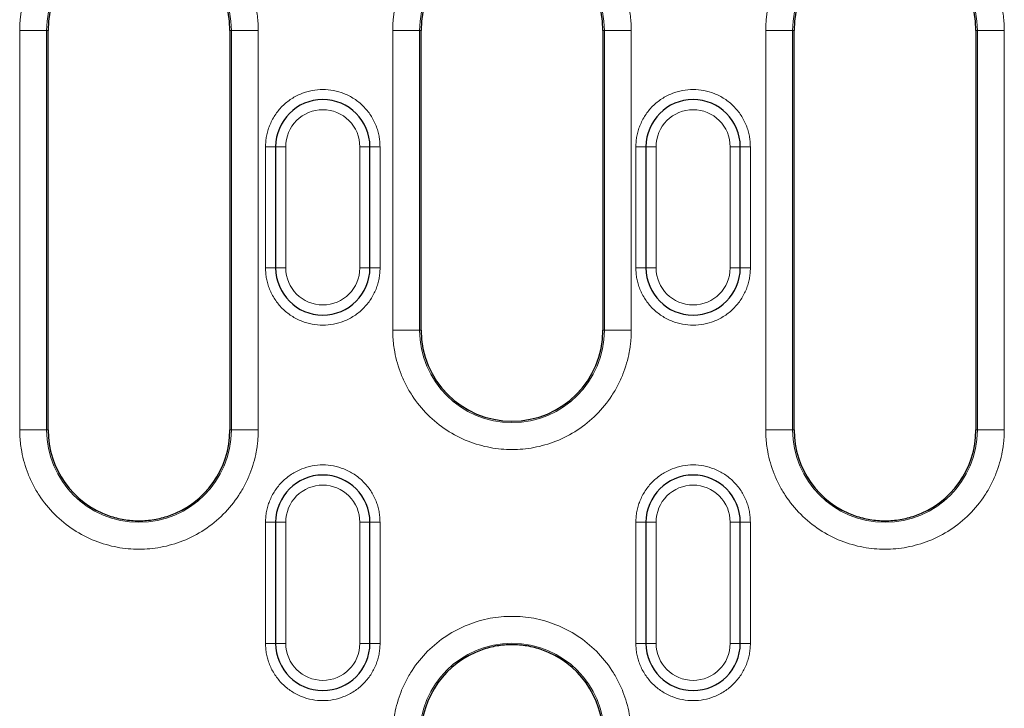
# Model space of a CAD drawing. Units: millimetres. Extents: x 0 to 420, y 0 to 297.
# Drawn here: x 208 to 244, y 164 to 190 of the extents above; entities that cross this region are included whole.
import ezdxf

# ---------------------------------------------------------------- set-up
doc = ezdxf.new("R2010")
doc.units = ezdxf.units.MM

msp = doc.modelspace()

# ---------------------------------------------------------------- linework, layer by layer
at = {"color": 8, "linetype": 'Continuous', "lineweight": 18}
for p, q in [((207.8643, 174.717), (207.8643, 189.542)), ((207.8643, 189.542), (208.863, 189.542)), ((208.863, 174.717), (208.863, 189.542)), ((208.9181, 189.542), (208.863, 189.542)), ((215.7233, 189.542), (215.6681, 189.542)), ((215.7233, 189.542), (215.7233, 174.717)), ((216.7219, 189.542), (215.7233, 189.542)), ((216.7219, 189.542), (216.7219, 174.717)), ((221.7143, 178.417), (221.7143, 189.542)), ((222.713, 189.542), (221.7143, 189.542)), ((222.713, 178.417), (222.713, 189.542)), ((222.7681, 189.542), (222.713, 189.542)), ((229.5733, 189.542), (229.5181, 189.542)), ((229.5733, 189.542), (229.5733, 178.417)), ((230.5719, 189.542), (229.5733, 189.542)), ((230.5719, 189.542), (230.5719, 178.417)), ((235.5643, 174.717), (235.5643, 189.542)), ((235.5643, 189.542), (236.563, 189.542)), ((236.563, 174.717), (236.563, 189.542)), ((236.6181, 189.542), (236.563, 189.542)), ((243.4233, 189.542), (243.3681, 189.542)), ((243.4233, 189.542), (243.4233, 174.717)), ((244.4219, 189.542), (243.4233, 189.542)), ((244.4219, 189.542), (244.4219, 174.717)), ((217.3681, 185.2295), (216.9931, 185.2295)), ((216.9931, 180.7295), (216.9931, 185.2295)), ((217.3681, 185.2295), (217.7431, 185.2295)), ((217.7431, 180.7295), (217.7431, 185.2295)), ((220.4931, 185.2295), (220.4931, 180.7295)), ((220.8681, 185.2295), (220.4931, 185.2295)), ((220.8681, 185.2295), (221.2431, 185.2295)), ((221.2431, 185.2295), (221.2431, 180.7295)), ((231.1181, 185.2295), (230.7431, 185.2295)), ((230.7431, 180.7295), (230.7431, 185.2295)), ((231.1181, 185.2295), (231.4931, 185.2295)), ((231.4931, 180.7295), (231.4931, 185.2295)), ((234.2431, 185.2295), (234.2431, 180.7295)), ((234.6181, 185.2295), (234.2431, 185.2295)), ((234.6181, 185.2295), (234.9931, 185.2295)), ((234.9931, 185.2295), (234.9931, 180.7295)), ((217.3681, 180.7295), (216.9931, 180.7295)), ((217.3681, 180.7295), (217.7431, 180.7295)), ((220.4931, 180.7295), (220.8681, 180.7295)), ((221.2431, 180.7295), (220.8681, 180.7295)), ((231.1181, 180.7295), (230.7431, 180.7295)), ((231.1181, 180.7295), (231.4931, 180.7295)), ((234.2431, 180.7295), (234.6181, 180.7295)), ((234.9931, 180.7295), (234.6181, 180.7295)), ((221.7143, 178.417), (222.713, 178.417)), ((222.713, 178.417), (222.7681, 178.417)), ((229.5181, 178.417), (229.5733, 178.417)), ((230.5719, 178.417), (229.5733, 178.417)), ((207.8643, 174.717), (208.863, 174.717)), ((208.863, 174.717), (208.9181, 174.717)), ((215.6681, 174.717), (215.7233, 174.717)), ((215.7233, 174.717), (216.7219, 174.717)), ((235.5643, 174.717), (236.563, 174.717)), ((236.563, 174.717), (236.6181, 174.717)), ((243.3681, 174.717), (243.4233, 174.717)), ((243.4233, 174.717), (244.4219, 174.717)), ((217.3681, 171.292), (216.9931, 171.292)), ((216.9931, 166.792), (216.9931, 171.292)), ((217.3681, 171.292), (217.7431, 171.292)), ((217.7431, 166.792), (217.7431, 171.292)), ((220.4931, 171.292), (220.4931, 166.792)), ((220.8681, 171.292), (220.4931, 171.292)), ((220.8681, 171.292), (221.2431, 171.292)), ((221.2431, 171.292), (221.2431, 166.792)), ((231.1181, 171.292), (230.7431, 171.292)), ((230.7431, 166.792), (230.7431, 171.292)), ((231.1181, 171.292), (231.4931, 171.292)), ((231.4931, 166.792), (231.4931, 171.292)), ((234.2431, 171.292), (234.2431, 166.792)), ((234.6181, 171.292), (234.2431, 171.292)), ((234.6181, 171.292), (234.9931, 171.292)), ((234.9931, 171.292), (234.9931, 166.792)), ((217.3681, 166.792), (216.9931, 166.792)), ((217.3681, 166.792), (217.7431, 166.792)), ((220.4931, 166.792), (220.8681, 166.792)), ((221.2431, 166.792), (220.8681, 166.792)), ((231.1181, 166.792), (230.7431, 166.792)), ((231.1181, 166.792), (231.4931, 166.792)), ((234.2431, 166.792), (234.6181, 166.792)), ((234.9931, 166.792), (234.6181, 166.792))]:
    msp.add_line(p, q, dxfattribs=at)
at = {"color": 7, "linetype": 'Continuous', "lineweight": 25}
for p, q in [((208.9181, 174.717), (208.9181, 189.542)), ((215.6681, 189.542), (215.6681, 174.717)), ((222.7681, 178.417), (222.7681, 189.542)), ((229.5181, 189.542), (229.5181, 178.417)), ((236.6181, 174.717), (236.6181, 189.542)), ((243.3681, 189.542), (243.3681, 174.717)), ((217.3681, 185.2295), (217.3681, 180.7295)), ((220.8681, 180.7295), (220.8681, 185.2295)), ((231.1181, 185.2295), (231.1181, 180.7295)), ((234.6181, 180.7295), (234.6181, 185.2295)), ((217.3681, 171.292), (217.3681, 166.792)), ((220.8681, 166.792), (220.8681, 171.292)), ((231.1181, 171.292), (231.1181, 166.792)), ((234.6181, 166.792), (234.6181, 171.292))]:
    msp.add_line(p, q, dxfattribs=at)
at = {"color": 8, "linetype": 'Continuous', "lineweight": 18}
for centre, start, end in [((212.2931, 189.542), 0, 180), ((226.1431, 189.542), 0, 180), ((239.9931, 189.542), 0, 180), ((226.1431, 178.417), 180, 0), ((212.2931, 174.717), 180, 0), ((239.9931, 174.717), 180, 0), ((226.1431, 163.367), 0, 180)]:
    msp.add_arc(centre, 3.4302, start, end, dxfattribs=at)
at = {"color": 7, "linetype": 'Continuous', "lineweight": 25}
for centre, radius, start, end in [((212.2931, 189.542), 3.375, 0, 180), ((226.1431, 189.542), 3.375, 0, 180), ((239.9931, 189.542), 3.375, 0, 180), ((219.1181, 185.2295), 1.75, 0, 180), ((232.8681, 185.2295), 1.75, 0, 180), ((219.1181, 180.7295), 1.75, 180, 0), ((232.8681, 180.7295), 1.75, 180, 0), ((226.1431, 178.417), 3.375, 180, 0), ((212.2931, 174.717), 3.375, 180, 250.83183), ((212.2931, 174.717), 3.375, 289.16817, 0), ((239.9931, 174.717), 3.375, 180, 250.83183), ((239.9931, 174.717), 3.375, 289.16817, 0), ((219.1181, 171.292), 1.75, 0, 180), ((232.8681, 171.292), 1.75, 0, 180), ((219.1181, 166.792), 1.75, 180, 0), ((232.8681, 166.792), 1.75, 180, 0), ((226.1431, 163.367), 3.375, 109.16817, 180), ((226.1431, 163.367), 3.375, 0, 70.83183)]:
    msp.add_arc(centre, radius, start, end, dxfattribs=at)
at = {"color": 8, "linetype": 'Continuous', "lineweight": 18}
for points, knots in [([(207.8643, 189.542), (207.8647, 189.5871), (207.8655, 189.6771), (207.8719, 189.8121), (207.8821, 189.9466), (207.8965, 190.0808), (207.915, 190.2146), (207.954, 190.4446), (208.03, 190.7677), (208.1708, 191.1803), (208.3539, 191.5827), (208.6581, 192.1035), (209.1392, 192.696), (209.8474, 193.2712), (210.6412, 193.6824), (211.4666, 193.9197), (212.2931, 193.9955), (213.1197, 193.9197), (213.9451, 193.6824), (214.7388, 193.2712), (215.447, 192.696), (215.928, 192.1036), (216.2323, 191.5828), (216.4154, 191.1805), (216.5562, 190.7678), (216.6426, 190.4008), (216.6916, 190.0813), (216.7172, 189.8121), (216.7203, 189.6321), (216.7219, 189.542)], [0, 0, 0, 0, 0.0097308, 0.0194446, 0.0291504, 0.0388572, 0.0485742, 0.0583103, 0.0891969, 0.1201024, 0.1522767, 0.1844699, 0.2501191, 0.3157683, 0.3800532, 0.4417723, 0.5000033, 0.5582344, 0.6199535, 0.6842384, 0.7498876, 0.8155368, 0.8477111, 0.8799043, 0.9107909, 0.9416964, 0.9611388, 0.9805491, 1, 1, 1, 1]), ([(221.7143, 189.542), (221.7147, 189.5871), (221.7155, 189.6771), (221.7219, 189.8121), (221.7321, 189.9466), (221.7465, 190.0808), (221.765, 190.2146), (221.804, 190.4446), (221.88, 190.7677), (222.0208, 191.1803), (222.2039, 191.5827), (222.5081, 192.1035), (222.9892, 192.696), (223.6974, 193.2712), (224.4912, 193.6824), (225.3166, 193.9197), (226.1431, 193.9955), (226.9697, 193.9197), (227.7951, 193.6824), (228.5888, 193.2712), (229.297, 192.696), (229.778, 192.1036), (230.0823, 191.5828), (230.2654, 191.1805), (230.4062, 190.7678), (230.4926, 190.4008), (230.5416, 190.0813), (230.5672, 189.8121), (230.5703, 189.6321), (230.5719, 189.542)], [0, 0, 0, 0, 0.0097308, 0.0194446, 0.0291504, 0.0388572, 0.0485742, 0.0583103, 0.0891969, 0.1201024, 0.1522767, 0.1844699, 0.2501191, 0.3157683, 0.3800532, 0.4417723, 0.5000033, 0.5582344, 0.6199535, 0.6842384, 0.7498876, 0.8155368, 0.8477111, 0.8799043, 0.9107909, 0.9416964, 0.9611388, 0.9805491, 1, 1, 1, 1]), ([(235.5643, 189.542), (235.5647, 189.5871), (235.5655, 189.6771), (235.5719, 189.8121), (235.5821, 189.9466), (235.5965, 190.0808), (235.615, 190.2146), (235.654, 190.4446), (235.73, 190.7677), (235.8708, 191.1803), (236.0539, 191.5827), (236.3581, 192.1035), (236.8392, 192.696), (237.5474, 193.2712), (238.3412, 193.6824), (239.1666, 193.9197), (239.9931, 193.9955), (240.8197, 193.9197), (241.6451, 193.6824), (242.4388, 193.2712), (243.147, 192.696), (243.628, 192.1036), (243.9323, 191.5828), (244.1154, 191.1805), (244.2562, 190.7678), (244.3426, 190.4008), (244.3916, 190.0813), (244.4172, 189.8121), (244.4203, 189.6321), (244.4219, 189.542)], [0, 0, 0, 0, 0.0097308, 0.0194446, 0.0291504, 0.0388572, 0.0485742, 0.0583103, 0.0891969, 0.1201024, 0.1522767, 0.1844699, 0.2501191, 0.3157683, 0.3800532, 0.4417723, 0.5000033, 0.5582344, 0.6199535, 0.6842384, 0.7498876, 0.8155368, 0.8477111, 0.8799043, 0.9107909, 0.9416964, 0.9611388, 0.9805491, 1, 1, 1, 1]), ([(216.9931, 185.2295), (216.9936, 185.2631), (216.9944, 185.3302), (217.0017, 185.4302), (217.0133, 185.5294), (217.0296, 185.6278), (217.0506, 185.7252), (217.0763, 185.8218), (217.1067, 185.9175), (217.1547, 186.0475), (217.228, 186.2086), (217.3372, 186.3955), (217.4657, 186.5717), (217.6616, 186.7889), (217.9447, 187.0189), (218.322, 187.2141), (218.7174, 187.3298), (219.118, 187.3668), (219.5187, 187.3299), (219.9141, 187.2142), (220.2916, 187.0189), (220.5745, 186.7889), (220.7704, 186.5718), (220.8989, 186.3956), (221.0082, 186.2087), (221.0953, 186.0171), (221.1621, 185.823), (221.2087, 185.6283), (221.2378, 185.4301), (221.2413, 185.2966), (221.2431, 185.2295)], [0, 0, 0, 0, 0.0151261, 0.0301526, 0.0451129, 0.0600405, 0.0749694, 0.0899334, 0.104966, 0.1201006, 0.1522576, 0.184454, 0.2172952, 0.2501767, 0.3158115, 0.3800824, 0.4400294, 0.5000162, 0.5599633, 0.6199501, 0.684221, 0.7498557, 0.7826969, 0.8155785, 0.8477354, 0.8799318, 0.9100766, 0.9399562, 0.9698406, 1, 1, 1, 1]), ([(230.7431, 185.2295), (230.7436, 185.2631), (230.7444, 185.3302), (230.7517, 185.4302), (230.7633, 185.5294), (230.7796, 185.6278), (230.8006, 185.7252), (230.8263, 185.8218), (230.8567, 185.9175), (230.9047, 186.0475), (230.978, 186.2086), (231.0872, 186.3955), (231.2157, 186.5717), (231.4116, 186.7889), (231.6947, 187.0189), (232.072, 187.2141), (232.4674, 187.3298), (232.868, 187.3668), (233.2687, 187.3299), (233.6641, 187.2142), (234.0416, 187.0189), (234.3245, 186.7889), (234.5204, 186.5718), (234.6489, 186.3956), (234.7582, 186.2087), (234.8453, 186.0171), (234.9121, 185.823), (234.9587, 185.6283), (234.9878, 185.4301), (234.9913, 185.2966), (234.9931, 185.2295)], [0, 0, 0, 0, 0.0151261, 0.0301526, 0.0451129, 0.0600405, 0.0749694, 0.0899334, 0.104966, 0.1201006, 0.1522576, 0.184454, 0.2172952, 0.2501767, 0.3158115, 0.3800824, 0.4400294, 0.5000162, 0.5599633, 0.6199501, 0.684221, 0.7498557, 0.7826969, 0.8155785, 0.8477354, 0.8799318, 0.9100766, 0.9399562, 0.9698406, 1, 1, 1, 1]), ([(217.7431, 185.2295), (217.7431, 185.5941), (217.888, 185.9439), (218.4037, 186.4596), (218.7535, 186.6045), (219.4828, 186.6045), (219.8325, 186.4596), (220.3482, 185.9439), (220.4931, 185.5941), (220.4931, 185.2295)], [0, 0, 0, 0, 0.25, 0.25, 0.5, 0.5, 0.75, 0.75, 1, 1, 1, 1]), ([(231.4931, 185.2295), (231.4931, 185.5941), (231.638, 185.9439), (232.1537, 186.4596), (232.5035, 186.6045), (233.2328, 186.6045), (233.5825, 186.4596), (234.0982, 185.9439), (234.2431, 185.5941), (234.2431, 185.2295)], [0, 0, 0, 0, 0.25, 0.25, 0.5, 0.5, 0.75, 0.75, 1, 1, 1, 1]), ([(221.2431, 180.7295), (221.2427, 180.6958), (221.2418, 180.6288), (221.2345, 180.5287), (221.2229, 180.4295), (221.2066, 180.3312), (221.1856, 180.2337), (221.1599, 180.1372), (221.1295, 180.0415), (221.0815, 179.9115), (221.0082, 179.7503), (220.899, 179.5635), (220.7705, 179.3873), (220.5746, 179.1701), (220.2916, 178.94), (219.9142, 178.7448), (219.5188, 178.6291), (219.1182, 178.5922), (218.7175, 178.6291), (218.3221, 178.7448), (217.9447, 178.94), (217.6617, 179.17), (217.4658, 179.3872), (217.3373, 179.5633), (217.228, 179.7502), (217.1409, 179.9418), (217.0741, 180.136), (217.0275, 180.3306), (216.9984, 180.5289), (216.9949, 180.6624), (216.9931, 180.7295)], [0, 0, 0, 0, 0.0151261, 0.0301526, 0.0451129, 0.0600405, 0.0749694, 0.0899334, 0.104966, 0.1201006, 0.1522576, 0.184454, 0.2172952, 0.2501767, 0.3158115, 0.3800824, 0.4400294, 0.5000162, 0.5599633, 0.6199501, 0.684221, 0.7498557, 0.7826969, 0.8155785, 0.8477354, 0.8799318, 0.9100766, 0.9399562, 0.9698406, 1, 1, 1, 1]), ([(220.4931, 180.7295), (220.4931, 179.9706), (219.877, 179.3545), (218.3592, 179.3545), (217.7431, 179.9706), (217.7431, 180.7295)], [0, 0, 0, 0, 0.5, 0.5, 1, 1, 1, 1]), ([(234.9931, 180.7295), (234.9927, 180.6958), (234.9918, 180.6288), (234.9845, 180.5287), (234.9729, 180.4295), (234.9566, 180.3312), (234.9356, 180.2337), (234.9099, 180.1372), (234.8795, 180.0415), (234.8315, 179.9115), (234.7582, 179.7503), (234.649, 179.5635), (234.5205, 179.3873), (234.3246, 179.1701), (234.0416, 178.94), (233.6642, 178.7448), (233.2688, 178.6291), (232.8682, 178.5922), (232.4675, 178.6291), (232.0721, 178.7448), (231.6947, 178.94), (231.4117, 179.17), (231.2158, 179.3872), (231.0873, 179.5633), (230.978, 179.7502), (230.8909, 179.9418), (230.8241, 180.136), (230.7775, 180.3306), (230.7484, 180.5289), (230.7449, 180.6624), (230.7431, 180.7295)], [0, 0, 0, 0, 0.0151261, 0.0301526, 0.0451129, 0.0600405, 0.0749694, 0.0899334, 0.104966, 0.1201006, 0.1522576, 0.184454, 0.2172952, 0.2501767, 0.3158115, 0.3800824, 0.4400294, 0.5000162, 0.5599633, 0.6199501, 0.684221, 0.7498557, 0.7826969, 0.8155785, 0.8477354, 0.8799318, 0.9100766, 0.9399562, 0.9698406, 1, 1, 1, 1]), ([(234.2431, 180.7295), (234.2431, 179.9706), (233.627, 179.3545), (232.1092, 179.3545), (231.4931, 179.9706), (231.4931, 180.7295)], [0, 0, 0, 0, 0.5, 0.5, 1, 1, 1, 1]), ([(230.5719, 178.417), (230.5715, 178.3719), (230.5707, 178.2818), (230.5643, 178.1469), (230.5541, 178.0123), (230.5397, 177.8782), (230.5212, 177.7443), (230.4823, 177.5144), (230.4062, 177.1913), (230.2655, 176.7787), (230.0823, 176.3762), (229.7781, 175.8555), (229.297, 175.2629), (228.5888, 174.6877), (227.7951, 174.2765), (226.9697, 174.0392), (226.1431, 173.9634), (225.3166, 174.0392), (224.4912, 174.2765), (223.6974, 174.6877), (222.9892, 175.2629), (222.5082, 175.8554), (222.204, 176.3762), (222.0208, 176.7785), (221.88, 177.1912), (221.7936, 177.5581), (221.7447, 177.8777), (221.7191, 178.1468), (221.7159, 178.3269), (221.7143, 178.417)], [0, 0, 0, 0, 0.00973083, 0.01944462, 0.02915039, 0.03885723, 0.0485742, 0.05831033, 0.08919692, 0.12010238, 0.15227666, 0.18446988, 0.25011907, 0.31576826, 0.38005323, 0.44177229, 0.50000334, 0.55823439, 0.61995345, 0.68423842, 0.74988761, 0.8155368, 0.84771108, 0.87990431, 0.9107909, 0.94169636, 0.96113877, 0.98054912, 1, 1, 1, 1]), ([(216.7219, 174.717), (216.7215, 174.6719), (216.7207, 174.5818), (216.7143, 174.4469), (216.7041, 174.3123), (216.6897, 174.1782), (216.6712, 174.0443), (216.6323, 173.8144), (216.5562, 173.4913), (216.4155, 173.0787), (216.2323, 172.6762), (215.9281, 172.1555), (215.447, 171.5629), (214.7388, 170.9877), (213.9451, 170.5765), (213.1197, 170.3392), (212.2931, 170.2634), (211.4666, 170.3392), (210.6412, 170.5765), (209.8474, 170.9877), (209.1392, 171.5629), (208.6582, 172.1554), (208.354, 172.6762), (208.1708, 173.0785), (208.03, 173.4912), (207.9436, 173.8581), (207.8947, 174.1777), (207.8691, 174.4468), (207.8659, 174.6269), (207.8643, 174.717)], [0, 0, 0, 0, 0.0097308, 0.0194446, 0.0291504, 0.0388572, 0.0485742, 0.0583103, 0.0891969, 0.1201024, 0.1522767, 0.1844699, 0.2501191, 0.3157683, 0.3800532, 0.4417723, 0.5000033, 0.5582344, 0.6199535, 0.6842384, 0.7498876, 0.8155368, 0.8477111, 0.8799043, 0.9107909, 0.9416964, 0.9611388, 0.9805491, 1, 1, 1, 1]), ([(244.4219, 174.717), (244.4215, 174.6719), (244.4207, 174.5818), (244.4143, 174.4469), (244.4041, 174.3123), (244.3897, 174.1782), (244.3712, 174.0443), (244.3323, 173.8144), (244.2562, 173.4913), (244.1155, 173.0787), (243.9323, 172.6762), (243.6281, 172.1555), (243.147, 171.5629), (242.4388, 170.9877), (241.6451, 170.5765), (240.8197, 170.3392), (239.9931, 170.2634), (239.1666, 170.3392), (238.3412, 170.5765), (237.5474, 170.9877), (236.8392, 171.5629), (236.3582, 172.1554), (236.054, 172.6762), (235.8708, 173.0785), (235.73, 173.4912), (235.6436, 173.8581), (235.5947, 174.1777), (235.5691, 174.4468), (235.5659, 174.6269), (235.5643, 174.717)], [0, 0, 0, 0, 0.00973083, 0.01944462, 0.02915039, 0.03885723, 0.0485742, 0.05831033, 0.08919692, 0.12010238, 0.15227666, 0.18446988, 0.25011907, 0.31576826, 0.38005323, 0.44177229, 0.50000334, 0.55823439, 0.61995345, 0.68423842, 0.74988761, 0.8155368, 0.84771108, 0.87990431, 0.9107909, 0.94169636, 0.96113877, 0.98054912, 1, 1, 1, 1]), ([(216.9931, 171.292), (216.9936, 171.3256), (216.9944, 171.3927), (217.0017, 171.4927), (217.0133, 171.5919), (217.0296, 171.6903), (217.0506, 171.7877), (217.0763, 171.8843), (217.1067, 171.98), (217.1547, 172.11), (217.228, 172.2711), (217.3372, 172.458), (217.4657, 172.6342), (217.6616, 172.8514), (217.9447, 173.0814), (218.322, 173.2766), (218.7174, 173.3923), (219.118, 173.4293), (219.5187, 173.3924), (219.9141, 173.2767), (220.2916, 173.0814), (220.5745, 172.8514), (220.7704, 172.6343), (220.8989, 172.4581), (221.0082, 172.2712), (221.0953, 172.0796), (221.1621, 171.8855), (221.2087, 171.6908), (221.2378, 171.4926), (221.2413, 171.3591), (221.2431, 171.292)], [0, 0, 0, 0, 0.0151261, 0.0301526, 0.0451129, 0.0600405, 0.0749694, 0.0899334, 0.104966, 0.1201006, 0.1522576, 0.184454, 0.2172952, 0.2501767, 0.3158115, 0.3800824, 0.4400294, 0.5000162, 0.5599633, 0.6199501, 0.684221, 0.7498557, 0.7826969, 0.8155785, 0.8477354, 0.8799318, 0.9100766, 0.9399562, 0.9698406, 1, 1, 1, 1]), ([(230.7431, 171.292), (230.7436, 171.3256), (230.7444, 171.3927), (230.7517, 171.4927), (230.7633, 171.5919), (230.7796, 171.6903), (230.8006, 171.7877), (230.8263, 171.8843), (230.8567, 171.98), (230.9047, 172.11), (230.978, 172.2711), (231.0872, 172.458), (231.2157, 172.6342), (231.4116, 172.8514), (231.6947, 173.0814), (232.072, 173.2766), (232.4674, 173.3923), (232.868, 173.4293), (233.2687, 173.3924), (233.6641, 173.2767), (234.0416, 173.0814), (234.3245, 172.8514), (234.5204, 172.6343), (234.6489, 172.4581), (234.7582, 172.2712), (234.8453, 172.0796), (234.9121, 171.8855), (234.9587, 171.6908), (234.9878, 171.4926), (234.9913, 171.3591), (234.9931, 171.292)], [0, 0, 0, 0, 0.0151261, 0.0301526, 0.0451129, 0.0600405, 0.0749694, 0.0899334, 0.104966, 0.1201006, 0.1522576, 0.184454, 0.2172952, 0.2501767, 0.3158115, 0.3800824, 0.4400294, 0.5000162, 0.5599633, 0.6199501, 0.684221, 0.7498557, 0.7826969, 0.8155785, 0.8477354, 0.8799318, 0.9100766, 0.9399562, 0.9698406, 1, 1, 1, 1]), ([(217.7431, 171.292), (217.7431, 171.6566), (217.888, 172.0064), (218.4037, 172.5221), (218.7535, 172.667), (219.4828, 172.667), (219.8325, 172.5221), (220.3482, 172.0064), (220.4931, 171.6566), (220.4931, 171.292)], [0, 0, 0, 0, 0.25, 0.25, 0.5, 0.5, 0.75, 0.75, 1, 1, 1, 1]), ([(231.4931, 171.292), (231.4931, 171.6566), (231.638, 172.0064), (232.1537, 172.5221), (232.5035, 172.667), (233.2328, 172.667), (233.5825, 172.5221), (234.0982, 172.0064), (234.2431, 171.6566), (234.2431, 171.292)], [0, 0, 0, 0, 0.25, 0.25, 0.5, 0.5, 0.75, 0.75, 1, 1, 1, 1]), ([(221.7143, 163.367), (221.7147, 163.4121), (221.7155, 163.5021), (221.7219, 163.6371), (221.7321, 163.7716), (221.7465, 163.9058), (221.765, 164.0396), (221.804, 164.2696), (221.88, 164.5927), (222.0208, 165.0053), (222.2039, 165.4077), (222.5081, 165.9285), (222.9892, 166.521), (223.6974, 167.0962), (224.4912, 167.5074), (225.3166, 167.7447), (226.1431, 167.8205), (226.9697, 167.7447), (227.7951, 167.5074), (228.5888, 167.0962), (229.297, 166.521), (229.778, 165.9286), (230.0823, 165.4078), (230.2654, 165.0055), (230.4062, 164.5928), (230.4926, 164.2258), (230.5416, 163.9063), (230.5672, 163.6371), (230.5703, 163.4571), (230.5719, 163.367)], [0, 0, 0, 0, 0.0097308, 0.0194446, 0.0291504, 0.0388572, 0.0485742, 0.0583103, 0.0891969, 0.1201024, 0.1522767, 0.1844699, 0.2501191, 0.3157683, 0.3800532, 0.4417723, 0.5000033, 0.5582344, 0.6199535, 0.6842384, 0.7498876, 0.8155368, 0.8477111, 0.8799043, 0.9107909, 0.9416964, 0.9611388, 0.9805491, 1, 1, 1, 1]), ([(221.2431, 166.792), (221.2427, 166.7583), (221.2418, 166.6913), (221.2345, 166.5912), (221.2229, 166.492), (221.2066, 166.3937), (221.1856, 166.2962), (221.1599, 166.1997), (221.1295, 166.104), (221.0815, 165.974), (221.0082, 165.8128), (220.899, 165.626), (220.7705, 165.4498), (220.5746, 165.2326), (220.2916, 165.0025), (219.9142, 164.8073), (219.5188, 164.6916), (219.1182, 164.6547), (218.7175, 164.6916), (218.3221, 164.8073), (217.9447, 165.0025), (217.6617, 165.2325), (217.4658, 165.4497), (217.3373, 165.6258), (217.228, 165.8127), (217.1409, 166.0043), (217.0741, 166.1985), (217.0275, 166.3931), (216.9984, 166.5914), (216.9949, 166.7249), (216.9931, 166.792)], [0, 0, 0, 0, 0.01512606, 0.03015262, 0.0451129, 0.06004054, 0.07496941, 0.08993337, 0.10496605, 0.12010061, 0.15225757, 0.18445399, 0.21729519, 0.2501767, 0.31581149, 0.38008236, 0.4400294, 0.50001621, 0.55996327, 0.61995009, 0.68422096, 0.74985575, 0.78269695, 0.81557846, 0.84773541, 0.87993185, 0.91007664, 0.93995615, 0.96984058, 1, 1, 1, 1]), ([(220.4931, 166.792), (220.4931, 166.0331), (219.877, 165.417), (218.3592, 165.417), (217.7431, 166.0331), (217.7431, 166.792)], [0, 0, 0, 0, 0.5, 0.5, 1, 1, 1, 1]), ([(234.9931, 166.792), (234.9927, 166.7583), (234.9918, 166.6913), (234.9845, 166.5912), (234.9729, 166.492), (234.9566, 166.3937), (234.9356, 166.2962), (234.9099, 166.1997), (234.8795, 166.104), (234.8315, 165.974), (234.7582, 165.8128), (234.649, 165.626), (234.5205, 165.4498), (234.3246, 165.2326), (234.0416, 165.0025), (233.6642, 164.8073), (233.2688, 164.6916), (232.8682, 164.6547), (232.4675, 164.6916), (232.0721, 164.8073), (231.6947, 165.0025), (231.4117, 165.2325), (231.2158, 165.4497), (231.0873, 165.6258), (230.978, 165.8127), (230.8909, 166.0043), (230.8241, 166.1985), (230.7775, 166.3931), (230.7484, 166.5914), (230.7449, 166.7249), (230.7431, 166.792)], [0, 0, 0, 0, 0.01512606, 0.03015262, 0.0451129, 0.06004054, 0.07496941, 0.08993337, 0.10496605, 0.12010061, 0.15225757, 0.18445399, 0.21729519, 0.2501767, 0.31581149, 0.38008236, 0.4400294, 0.50001621, 0.55996327, 0.61995009, 0.68422096, 0.74985575, 0.78269695, 0.81557846, 0.84773541, 0.87993185, 0.91007664, 0.93995615, 0.96984058, 1, 1, 1, 1]), ([(234.2431, 166.792), (234.2431, 166.0331), (233.627, 165.417), (232.1092, 165.417), (231.4931, 166.0331), (231.4931, 166.792)], [0, 0, 0, 0, 0.5, 0.5, 1, 1, 1, 1])]:
    msp.add_open_spline(points, degree=3, knots=knots, dxfattribs=at)
at = {"color": 7, "linetype": 'Continuous', "lineweight": 25}
for points in [[(211.185, 171.5291), (211.3636, 171.467), (211.5471, 171.4201), (211.9193, 171.3575), (212.1067, 171.3419), (212.484, 171.3421), (212.6723, 171.3582), (213.041, 171.4206), (213.2226, 171.467), (213.4013, 171.5291)], [(238.885, 171.5291), (239.0636, 171.467), (239.2471, 171.4201), (239.6193, 171.3575), (239.8067, 171.3419), (240.184, 171.3421), (240.3723, 171.3582), (240.741, 171.4206), (240.9226, 171.467), (241.1013, 171.5291)], [(227.2513, 166.5549), (227.0726, 166.617), (226.8892, 166.6639), (226.5169, 166.7265), (226.3295, 166.7421), (225.9522, 166.7419), (225.764, 166.7258), (225.3952, 166.6634), (225.2137, 166.617), (225.035, 166.5549)]]:
    msp.add_open_spline(points, degree=3, knots=[0, 0, 0, 0, 0.25, 0.25, 0.5, 0.5, 0.75, 0.75, 1, 1, 1, 1], dxfattribs=at)

doc.saveas('drawing.dxf')
